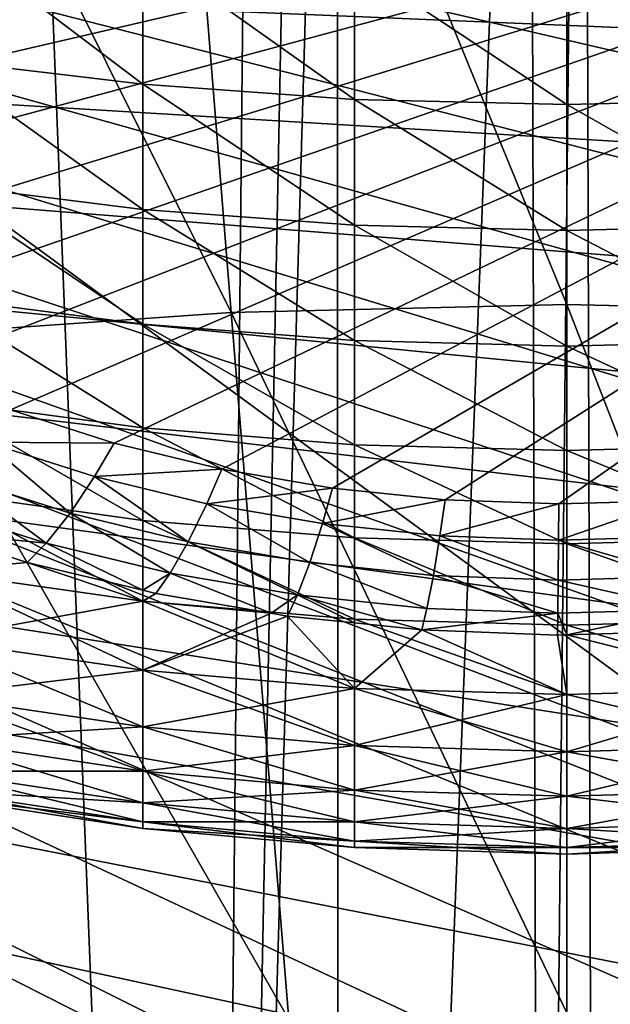
# Model space of a CAD drawing. Extents: x -50 to 50, y -197 to 0.
# Drawn here: x -2 to 0, y -157 to -154 of the extents above; entities that cross this region are included whole.
import ezdxf

# ---------------------------------------------------------------- set-up
doc = ezdxf.new("R2010")
doc.units = 0
doc.header["$MEASUREMENT"] = 0
for name, color, linetype in [('L1', 7, 'Continuous'), ('L3', 7, 'Continuous'), ('L4', 7, 'Continuous'), ('L6', 7, 'Continuous')]:
    doc.layers.add(name, color=color, linetype=linetype)

msp = doc.modelspace()

# ---------------------------------------------------------------- linework, layer by layer
at = {"layer": 'L1', "color": 7}
for points in [[(-1.278062, -167.1603, -59.83265), (-2.194442, -143.7664, -36.12961), (-2.401966, -167.0924, -59.90062)], [(-1.278062, -167.1603, -59.83265), (-1.045879, -143.8264, -36.06961), (-2.194442, -143.7664, -36.12961)], [(-1.278062, -167.1603, -59.83265), (-0.812764, -143.8299, -36.06608), (-1.045879, -143.8264, -36.06961)], [(-0.80189, -167.1713, -59.82171), (-0.812764, -143.8299, -36.06608), (-1.278062, -167.1603, -59.83265)], [(-0.80189, -167.1713, -59.82171), (0.105552, -143.8438, -36.0522), (-0.812764, -143.8299, -36.06608)], [(0.802037, -167.1733, -59.81973), (0.812647, -143.8283, -36.06769), (-0.132642, -167.1867, -59.80632)], [(-0.132642, -167.1867, -59.80632), (0.812647, -143.8283, -36.06769), (0.105552, -143.8438, -36.0522)], [(-0.132642, -167.1867, -59.80632), (0.105552, -143.8438, -36.0522), (-0.80189, -167.1713, -59.82171)], [(-21.19574, -152.69, -75.00398), (21.18548, -152.8731, -74.82086), (21.10481, -153.6627, -74.03122)], [(21.10481, -153.6627, -74.03122), (20.96532, -154.4483, -73.24569), (-21.19574, -152.69, -75.00398)], [(-21.19574, -152.69, -75.00398), (20.96532, -154.4483, -73.24569), (20.7674, -155.2275, -72.46646)], [(-21.19574, -152.69, -75.00398), (20.7674, -155.2275, -72.46646), (20.51159, -155.9982, -71.6957)], [(20.51159, -155.9982, -71.6957), (20.19862, -156.7584, -70.93557), (-21.19574, -152.69, -75.00398)], [(-21.19574, -152.69, -75.00398), (20.19862, -156.7584, -70.93557), (19.82934, -157.5058, -70.18816)], [(-21.19574, -152.69, -75.00398), (19.82934, -157.5058, -70.18816), (19.4048, -158.2384, -69.45559)], [(19.4048, -158.2384, -69.45559), (18.92618, -158.9541, -68.73988), (-21.19574, -152.69, -75.00398)], [(-21.19574, -152.69, -75.00398), (18.92618, -158.9541, -68.73988), (18.3948, -159.6509, -68.04302)], [(-21.19574, -152.69, -75.00398), (18.3948, -159.6509, -68.04302), (17.81216, -160.327, -67.36697)], [(15.77353, -162.2118, -65.48214), (15.0034, -162.7865, -64.90748), (-21.19574, -152.69, -75.00398)], [(-21.19574, -152.69, -75.00398), (15.0034, -162.7865, -64.90748), (14.19146, -163.3316, -64.36235)], [(-21.19574, -152.69, -75.00398), (14.19146, -163.3316, -64.36235), (13.33996, -163.8457, -63.84829)], [(13.33996, -163.8457, -63.84829), (-21.12873, -153.4802, -74.21371), (-21.19574, -152.69, -75.00398)], [(17.81216, -160.327, -67.36697), (17.17986, -160.9803, -66.7136), (-21.19574, -152.69, -75.00398)], [(-21.19574, -152.69, -75.00398), (17.17986, -160.9803, -66.7136), (16.49969, -161.6092, -66.08474)], [(-21.19574, -152.69, -75.00398), (16.49969, -161.6092, -66.08474), (15.77353, -162.2118, -65.48214)], [(13.33996, -163.8457, -63.84829), (-21.00282, -154.2669, -73.42703), (-21.12873, -153.4802, -74.21371)], [(-20.81838, -155.0478, -72.64614), (-21.00282, -154.2669, -73.42703), (13.33996, -163.8457, -63.84829)], [(13.33996, -163.8457, -63.84829), (-20.57591, -155.8207, -71.87323), (-20.81838, -155.0478, -72.64614)], [(-20.2761, -156.5835, -71.11045), (-20.57591, -155.8207, -71.87323), (13.33996, -163.8457, -63.84829)], [(13.33996, -163.8457, -63.84829), (-19.91977, -157.334, -70.35992), (-20.2761, -156.5835, -71.11045)]]:
    msp.add_3dface(points, dxfattribs=at)
at = {"layer": 'L3', "color": 7}
for points in [[(0.112238, -163.5009, -64.193), (-15.6922, -149.98, -77.71397), (-15.85046, -150.6442, -77.0497)], [(15.69119, -154.4, -73.29398), (15.85046, -153.7315, -73.96249), (-15.6922, -149.98, -77.71397)], [(15.85046, -153.7315, -73.96249), (15.9169, -153.2958, -74.39815), (-15.6922, -149.98, -77.71397)], [(0.246647, -163.5002, -64.19373), (1.190363, -163.4703, -64.22365), (-15.6922, -149.98, -77.71397)], [(-15.6922, -149.98, -77.71397), (1.190363, -163.4703, -64.22365), (2.124001, -163.4015, -64.29245)], [(-15.6922, -149.98, -77.71397), (2.124001, -163.4015, -64.29245), (3.011124, -163.2994, -64.39455)], [(-15.6922, -149.98, -77.71397), (5.706658, -162.7575, -64.93646), (6.573076, -162.5028, -65.19111)], [(-15.6922, -149.98, -77.71397), (8.239951, -161.8859, -65.80801), (9.026387, -161.5293, -66.16466)], [(3.011124, -163.2994, -64.39455), (3.933841, -163.1544, -64.53957), (-15.6922, -149.98, -77.71397)], [(-15.6922, -149.98, -77.71397), (3.933841, -163.1544, -64.53957), (4.841666, -162.9712, -64.72271)], [(-15.6922, -149.98, -77.71397), (4.841666, -162.9712, -64.72271), (5.706658, -162.7575, -64.93646)], [(6.573076, -162.5028, -65.19111), (7.421743, -162.2109, -65.48302), (-15.6922, -149.98, -77.71397)], [(-15.6922, -149.98, -77.71397), (7.421743, -162.2109, -65.48302), (8.012654, -161.9762, -65.71773)], [(-15.6922, -149.98, -77.71397), (8.012654, -161.9762, -65.71773), (8.239951, -161.8859, -65.80801)], [(0.246647, -163.5002, -64.19373), (-15.6922, -149.98, -77.71397), (0.112238, -163.5009, -64.193)], [(9.026387, -161.5293, -66.16466), (9.790264, -161.1365, -66.55744), (-15.6922, -149.98, -77.71397)], [(-15.6922, -149.98, -77.71397), (9.790264, -161.1365, -66.55744), (10.51954, -160.7127, -66.98128)], [(-15.6922, -149.98, -77.71397), (10.51954, -160.7127, -66.98128), (10.89449, -160.467, -67.2269)], [(15.19958, -155.7217, -71.97222), (15.4679, -155.0817, -72.6122), (-15.6922, -149.98, -77.71397)], [(-15.6922, -149.98, -77.71397), (15.4679, -155.0817, -72.6122), (15.49217, -155.0076, -72.6863)], [(-15.6922, -149.98, -77.71397), (15.49217, -155.0076, -72.6863), (15.69119, -154.4, -73.29398)], [(10.89449, -160.467, -67.2269), (11.21395, -160.2578, -67.43617), (-15.6922, -149.98, -77.71397)], [(-15.6922, -149.98, -77.71397), (11.21395, -160.2578, -67.43617), (11.86916, -159.7749, -67.91905)], [(-15.6922, -149.98, -77.71397), (11.86916, -159.7749, -67.91905), (12.48112, -159.267, -68.42694)], [(14.06101, -157.5866, -70.1073), (14.48696, -156.9906, -70.70334), (-15.6922, -149.98, -77.71397)], [(-15.6922, -149.98, -77.71397), (14.48696, -156.9906, -70.70334), (14.87768, -156.3504, -71.34349)], [(-15.6922, -149.98, -77.71397), (14.87768, -156.3504, -71.34349), (15.19958, -155.7217, -71.97222)], [(12.48112, -159.267, -68.42694), (13.05486, -158.729, -68.96494), (-15.6922, -149.98, -77.71397)], [(-15.6922, -149.98, -77.71397), (13.05486, -158.729, -68.96494), (13.58593, -158.1638, -69.53017)], [(-15.6922, -149.98, -77.71397), (13.58593, -158.1638, -69.53017), (14.06101, -157.5866, -70.1073)], [(0.112238, -163.5009, -64.193), (-15.85046, -150.6442, -77.0497), (-15.95168, -151.308, -76.38594)], [(-15.95168, -151.308, -76.38594), (-15.99722, -151.9759, -75.71799), (0.112238, -163.5009, -64.193)], [(-15.99722, -151.9759, -75.71799), (-15.98699, -152.6451, -75.04885), (0.112238, -163.5009, -64.193)], [(0.112238, -163.5009, -64.193), (-15.98699, -152.6451, -75.04885), (-15.92109, -153.3111, -74.38286)], [(0.112238, -163.5009, -64.193), (-15.92109, -153.3111, -74.38286), (-15.80393, -153.9538, -73.74018)], [(2.879935, -157.8363, -93.97852), (-3.078556, -157.835, -93.97719), (-3.076326, -153.4722, -98.01807)], [(2.879935, -157.8363, -93.97852), (-3.076326, -153.4722, -98.01807), (2.877849, -153.4735, -98.0194)], [(-15.80393, -153.9538, -73.74018), (-15.6922, -154.3747, -73.31922), (0.112238, -163.5009, -64.193)], [(-15.6922, -154.3747, -73.31922), (-15.63396, -154.5942, -73.09978), (0.112238, -163.5009, -64.193)], [(0.112238, -163.5009, -64.193), (-15.63396, -154.5942, -73.09978), (-15.48857, -155.0076, -72.6863)], [(0.112238, -163.5009, -64.193), (-15.48857, -155.0076, -72.6863), (-15.40614, -155.2421, -72.45187)], [(-15.40614, -155.2421, -72.45187), (-15.12684, -155.8744, -71.81952), (0.112238, -163.5009, -64.193)], [(0.112238, -163.5009, -64.193), (-15.12684, -155.8744, -71.81952), (-14.80328, -156.481, -71.2129)], [(0.112238, -163.5009, -64.193), (-14.80328, -156.481, -71.2129), (-14.41918, -157.0916, -70.60239)]]:
    msp.add_3dface(points, dxfattribs=at)
at = {"layer": 'L4', "color": 7}
for points in [[(-3.900634, -153.5393, -74.15463), (4.343628, -152.2075, -75.48646), (-3.707646, -153.788, -73.9059)], [(-3.707646, -153.788, -73.9059), (4.343628, -152.2075, -75.48646), (-3.483025, -154.0231, -73.67083)], [(4.343628, -152.2075, -75.48646), (-3.228688, -154.2425, -73.45141), (-3.483025, -154.0231, -73.67083)], [(4.343628, -152.2075, -75.48646), (-2.946805, -154.4444, -73.24953), (-3.228688, -154.2425, -73.45141)], [(-2.639781, -154.627, -73.06689), (-2.946805, -154.4444, -73.24953), (4.343628, -152.2075, -75.48646)], [(4.343628, -152.2075, -75.48646), (-2.310235, -154.7889, -72.90507), (-2.639781, -154.627, -73.06689)], [(4.343628, -152.2075, -75.48646), (-1.960979, -154.9285, -72.76544), (-2.310235, -154.7889, -72.90507)], [(4.343628, -152.2075, -75.48646), (-1.594993, -155.0447, -72.64919), (-1.960979, -154.9285, -72.76544)], [(-1.215399, -155.1366, -72.55731), (-1.594993, -155.0447, -72.64919), (4.343628, -152.2075, -75.48646)], [(4.343628, -152.2075, -75.48646), (-0.825436, -155.2033, -72.4906), (-1.215399, -155.1366, -72.55731)], [(4.343628, -152.2075, -75.48646), (-0.42843, -155.2443, -72.4496), (-0.825436, -155.2033, -72.4906)], [(-0.027769, -155.2593, -72.43469), (-0.42843, -155.2443, -72.4496), (4.343628, -152.2075, -75.48646)], [(0.373129, -155.248, -72.44598), (-0.027769, -155.2593, -72.43469), (4.343628, -152.2075, -75.48646)], [(-2.235163, -153.6931, -59.88806), (-1.494655, -153.7818, -59.81855), (-2.235163, -153.2214, -59.32208)], [(-1.494655, -153.7818, -59.81855), (-1.494655, -153.3057, -59.24734), (-2.235163, -153.2214, -59.32208)], [(-1.494655, -153.7818, -59.81855), (-0.748693, -153.8351, -59.77675), (-1.494655, -153.3057, -59.24734)], [(-0.748693, -153.8351, -59.77675), (-0.748693, -153.3565, -59.20239), (-1.494655, -153.3057, -59.24734)], [(-0.748693, -153.8351, -59.77675), (0, -153.8529, -59.7628), (-0.748693, -153.3565, -59.20239)], [(0, -153.8529, -59.7628), (0, -153.3734, -59.18739), (-0.748693, -153.3565, -59.20239)], [(0.748693, -153.8351, -59.77675), (0.748693, -153.3565, -59.20239), (0, -153.3734, -59.18739)], [(0, -153.8529, -59.7628), (0.748693, -153.8351, -59.77675), (0, -153.3734, -59.18739)], [(-2.235163, -154.1297, -60.48149), (-1.494655, -154.2225, -60.41747), (-2.235163, -153.6931, -59.88806)], [(-1.494655, -154.2225, -60.41747), (-1.494655, -153.7818, -59.81855), (-2.235163, -153.6931, -59.88806)], [(-1.494655, -154.2225, -60.41747), (-0.748693, -154.2782, -60.37896), (-1.494655, -153.7818, -59.81855)], [(-0.748693, -154.2782, -60.37896), (-0.748693, -153.8351, -59.77675), (-1.494655, -153.7818, -59.81855)], [(-0.748693, -154.2782, -60.37896), (0, -154.2969, -60.36611), (-0.748693, -153.8351, -59.77675)], [(0, -154.2969, -60.36611), (0, -153.8529, -59.7628), (-0.748693, -153.8351, -59.77675)], [(0.748693, -154.2782, -60.37896), (0.748693, -153.8351, -59.77675), (0, -153.8529, -59.7628)], [(0, -154.2969, -60.36611), (0.748693, -154.2782, -60.37896), (0, -153.8529, -59.7628)], [(-2.235163, -154.5297, -61.1002), (-1.494655, -154.6262, -61.0419), (-2.235163, -154.1297, -60.48149)], [(-1.494655, -154.6262, -61.0419), (-1.494655, -154.2225, -60.41747), (-2.235163, -154.1297, -60.48149)], [(-1.494655, -154.6262, -61.0419), (-0.748693, -154.6842, -61.00683), (-1.494655, -154.2225, -60.41747)], [(-0.748693, -154.6842, -61.00683), (-0.748693, -154.2782, -60.37896), (-1.494655, -154.2225, -60.41747)], [(-0.748693, -154.6842, -61.00683), (0, -154.7035, -60.99512), (-0.748693, -154.2782, -60.37896)], [(0, -154.7035, -60.99512), (0, -154.2969, -60.36611), (-0.748693, -154.2782, -60.37896)], [(0.748693, -154.6842, -61.00683), (0.748693, -154.2782, -60.37896), (0, -154.2969, -60.36611)], [(0, -154.7035, -60.99512), (0.748693, -154.6842, -61.00683), (0, -154.2969, -60.36611)], [(-2.235163, -154.8917, -61.74194), (-1.494655, -154.9915, -61.68956), (-2.235163, -154.5297, -61.1002)], [(-1.494655, -154.9915, -61.68956), (-1.494655, -154.6262, -61.0419), (-2.235163, -154.5297, -61.1002)], [(-1.494655, -154.9915, -61.68956), (-0.748693, -155.0515, -61.65806), (-1.494655, -154.6262, -61.0419)], [(-0.748693, -155.0515, -61.65806), (-0.748693, -154.6842, -61.00683), (-1.494655, -154.6262, -61.0419)], [(-0.748693, -155.0515, -61.65806), (0, -155.0715, -61.64755), (-0.748693, -154.6842, -61.00683)], [(0, -155.0715, -61.64755), (0, -154.7035, -60.99512), (-0.748693, -154.6842, -61.00683)], [(0.748693, -155.0515, -61.65806), (0.748693, -154.6842, -61.00683), (0, -154.7035, -60.99512)], [(0, -155.0715, -61.64755), (0.748693, -155.0515, -61.65806), (0, -154.7035, -60.99512)], [(-2.235163, -155.2142, -62.40435), (-1.494655, -155.317, -62.3581), (-2.235163, -154.8917, -61.74194)], [(-1.494655, -155.317, -62.3581), (-1.494655, -154.9915, -61.68956), (-2.235163, -154.8917, -61.74194)], [(-1.594993, -155.0447, -72.64919), (-2.0464, -155.0415, -72.63971), (-1.960979, -154.9285, -72.76544)], [(-1.494655, -155.317, -62.3581), (-0.748693, -155.3788, -62.33028), (-1.494655, -154.9915, -61.68956)], [(-0.748693, -155.3788, -62.33028), (-0.748693, -155.0515, -61.65806), (-1.494655, -154.9915, -61.68956)], [(-2.0464, -155.0415, -72.63971), (-1.750969, -155.2919, -72.33754), (-2.152746, -155.1643, -72.46516)], [(-1.594993, -155.0447, -72.64919), (-1.664471, -155.1629, -72.51839), (-2.0464, -155.0415, -72.63971)], [(-1.664471, -155.1629, -72.51839), (-1.750969, -155.2919, -72.33754), (-2.0464, -155.0415, -72.63971)], [(-1.215399, -155.1366, -72.55731), (-1.664471, -155.1629, -72.51839), (-1.594993, -155.0447, -72.64919)], [(-0.748693, -155.3788, -62.33028), (0, -155.3994, -62.32099), (-0.748693, -155.0515, -61.65806)], [(0, -155.3994, -62.32099), (0, -155.0715, -61.64755), (-0.748693, -155.0515, -61.65806)], [(0.748693, -155.3788, -62.33028), (0.748693, -155.0515, -61.65806), (0, -155.0715, -61.64755)], [(0, -155.3994, -62.32099), (0.748693, -155.3788, -62.33028), (0, -155.0715, -61.64755)], [(-2.152746, -155.1643, -72.46516), (-1.835251, -155.3973, -72.14102), (-2.256367, -155.2635, -72.27478)], [(-1.750969, -155.2919, -72.33754), (-1.835251, -155.3973, -72.14102), (-2.152746, -155.1643, -72.46516)], [(-1.664471, -155.1629, -72.51839), (-1.334254, -155.3927, -72.23668), (-1.750969, -155.2919, -72.33754)], [(-1.215399, -155.1366, -72.55731), (-1.268342, -155.2587, -72.42252), (-1.664471, -155.1629, -72.51839)], [(-1.268342, -155.2587, -72.42252), (-1.334254, -155.3927, -72.23668), (-1.664471, -155.1629, -72.51839)], [(-0.825436, -155.2033, -72.4906), (-1.268342, -155.2587, -72.42252), (-1.215399, -155.1366, -72.55731)], [(-2.235163, -155.4962, -63.08503), (-1.494655, -155.6015, -63.04507), (-2.235163, -155.2142, -62.40435)], [(-1.494655, -155.6015, -63.04507), (-1.494655, -155.317, -62.3581), (-2.235163, -155.2142, -62.40435)], [(-0.825436, -155.2033, -72.4906), (-0.861392, -155.3284, -72.35289), (-1.268342, -155.2587, -72.42252)], [(-0.42843, -155.2443, -72.4496), (-0.861392, -155.3284, -72.35289), (-0.825436, -155.2033, -72.4906)], [(-2.234955, -155.3591, -72.07637), (-2.256367, -155.2635, -72.27478), (-1.835251, -155.3973, -72.14102)], [(-1.268342, -155.2587, -72.42252), (-0.906156, -155.466, -72.16344), (-1.334254, -155.3927, -72.23668)], [(-0.861392, -155.3284, -72.35289), (-0.906156, -155.466, -72.16344), (-1.268342, -155.2587, -72.42252)], [(-0.42843, -155.2443, -72.4496), (-0.447092, -155.3711, -72.31012), (-0.861392, -155.3284, -72.35289)], [(-0.027769, -155.2593, -72.43469), (-0.447092, -155.3711, -72.31012), (-0.42843, -155.2443, -72.4496)], [(-0.027769, -155.2593, -72.43469), (-0.028978, -155.3867, -72.29456), (-0.447092, -155.3711, -72.31012)], [(0.373129, -155.248, -72.44598), (0.389383, -155.3749, -72.30633), (-0.028978, -155.3867, -72.29456)], [(0.373129, -155.248, -72.44598), (-0.028978, -155.3867, -72.29456), (-0.027769, -155.2593, -72.43469)], [(-1.750969, -155.2919, -72.33754), (-1.398478, -155.503, -72.03531), (-1.835251, -155.3973, -72.14102)], [(-1.334254, -155.3927, -72.23668), (-1.398478, -155.503, -72.03531), (-1.750969, -155.2919, -72.33754)], [(-1.494655, -155.6015, -63.04507), (-0.748693, -155.6649, -63.02103), (-1.494655, -155.317, -62.3581)], [(-0.748693, -155.6649, -63.02103), (-0.748693, -155.3788, -62.33028), (-1.494655, -155.317, -62.3581)], [(-0.861392, -155.3284, -72.35289), (-0.470327, -155.511, -72.11844), (-0.906156, -155.466, -72.16344)], [(-0.447092, -155.3711, -72.31012), (-0.470327, -155.511, -72.11844), (-0.861392, -155.3284, -72.35289)], [(-2.235163, -155.4962, -71.73519), (-2.234955, -155.3591, -72.07637), (-1.901723, -155.4649, -71.97052)], [(-2.234955, -155.3591, -72.07637), (-1.835251, -155.3973, -72.14102), (-1.901723, -155.4649, -71.97052)], [(-0.447092, -155.3711, -72.31012), (-0.030484, -155.5273, -72.10206), (-0.470327, -155.511, -72.11844)], [(-0.028978, -155.3867, -72.29456), (-0.030484, -155.5273, -72.10206), (-0.447092, -155.3711, -72.31012)], [(0.389383, -155.3749, -72.30633), (0.409618, -155.515, -72.11446), (-0.028978, -155.3867, -72.29456)], [(-1.901723, -155.4649, -71.97052), (-1.835251, -155.3973, -72.14102), (-1.494561, -155.5634, -71.87197)], [(-1.494561, -155.5634, -71.87197), (-1.835251, -155.3973, -72.14102), (-1.398478, -155.503, -72.03531)], [(-1.334254, -155.3927, -72.23668), (-0.949773, -155.5798, -71.95853), (-1.398478, -155.503, -72.03531)], [(-0.906156, -155.466, -72.16344), (-0.949773, -155.5798, -71.95853), (-1.334254, -155.3927, -72.23668)], [(-0.748693, -155.6649, -63.02103), (0, -155.6861, -63.01301), (-0.748693, -155.3788, -62.33028)], [(0, -155.6861, -63.01301), (0, -155.3994, -62.32099), (-0.748693, -155.3788, -62.33028)], [(-0.028978, -155.3867, -72.29456), (0.409618, -155.515, -72.11446), (-0.030484, -155.5273, -72.10206)], [(0.748693, -155.6649, -63.02103), (0.748693, -155.3788, -62.33028), (0, -155.3994, -62.32099)], [(0, -155.6861, -63.01301), (0.748693, -155.6649, -63.02103), (0, -155.3994, -62.32099)], [(-1.901723, -155.4649, -71.97052), (-1.494655, -155.6015, -71.77515), (-2.235163, -155.4962, -71.73519)], [(-1.901723, -155.4649, -71.97052), (-1.494561, -155.5634, -71.87197), (-1.494655, -155.6015, -71.77515)], [(-0.906156, -155.466, -72.16344), (-0.492966, -155.6269, -71.91137), (-0.949773, -155.5798, -71.95853)], [(-0.470327, -155.511, -72.11844), (-0.492966, -155.6269, -71.91137), (-0.906156, -155.466, -72.16344)], [(-2.235163, -155.4962, -71.73519), (-1.494655, -155.6015, -71.77515), (-2.235163, -155.7365, -71.03872)], [(-2.235163, -155.7365, -63.7815), (-1.494655, -155.8441, -63.74797), (-2.235163, -155.4962, -63.08503)], [(-1.494655, -155.8441, -63.74797), (-1.494655, -155.6015, -63.04507), (-2.235163, -155.4962, -63.08503)], [(-1.494561, -155.5634, -71.87197), (-1.398478, -155.503, -72.03531), (-1.44913, -155.5744, -71.86098)], [(-1.44913, -155.5744, -71.86098), (-1.398478, -155.503, -72.03531), (-1.041712, -155.6441, -71.79128)], [(-1.041712, -155.6441, -71.79128), (-1.398478, -155.503, -72.03531), (-0.949773, -155.5798, -71.95853)], [(-0.470327, -155.511, -72.11844), (-0.031952, -155.6441, -71.89421), (-0.492966, -155.6269, -71.91137)], [(-0.030484, -155.5273, -72.10206), (-0.031952, -155.6441, -71.89421), (-0.470327, -155.511, -72.11844)], [(-0.030484, -155.5273, -72.10206), (0.429335, -155.6311, -71.9072), (-0.031952, -155.6441, -71.89421)], [(0.409618, -155.515, -72.11446), (0.429335, -155.6311, -71.9072), (-0.030484, -155.5273, -72.10206)], [(-1.494655, -155.6015, -71.77515), (-1.494561, -155.5634, -71.87197), (-1.44913, -155.5744, -71.86098)], [(-1.44913, -155.5744, -71.86098), (-1.041712, -155.6441, -71.79128), (-1.494655, -155.6015, -71.77515)], [(-1.041712, -155.6441, -71.79128), (-0.949773, -155.5798, -71.95853), (-0.984173, -155.654, -71.78143)], [(-0.949773, -155.5798, -71.95853), (-0.748559, -155.6783, -71.7571), (-0.984173, -155.654, -71.78143)], [(-0.492966, -155.6269, -71.91137), (-0.51082, -155.7029, -71.73256), (-0.949773, -155.5798, -71.95853)], [(-0.949773, -155.5798, -71.95853), (-0.51082, -155.7029, -71.73256), (-0.748559, -155.6783, -71.7571)], [(-1.494655, -155.6015, -71.77515), (-1.494655, -155.8441, -71.07225), (-2.235163, -155.7365, -71.03872)], [(-1.494655, -155.6015, -71.77515), (-1.041712, -155.6441, -71.79128), (-1.494655, -155.8441, -71.07225)], [(-1.494655, -155.8441, -63.74797), (-0.748693, -155.9088, -63.7278), (-1.494655, -155.6015, -63.04507)], [(-0.748693, -155.9088, -63.7278), (-0.748693, -155.6649, -63.02103), (-1.494655, -155.6015, -63.04507)], [(-1.041712, -155.6441, -71.79128), (-0.984173, -155.654, -71.78143), (-1.494655, -155.8441, -71.07225)], [(-0.51082, -155.7029, -71.73256), (-0.492966, -155.6269, -71.91137), (-0.031952, -155.6441, -71.89421)], [(-0.031952, -155.6441, -71.89421), (-0.033109, -155.7207, -71.71477), (-0.51082, -155.7029, -71.73256)], [(-0.031952, -155.6441, -71.89421), (-0.00001, -155.7197, -71.71571), (-0.033109, -155.7207, -71.71477)], [(0.429335, -155.6311, -71.9072), (-0.00001, -155.7197, -71.71571), (-0.031952, -155.6441, -71.89421)], [(0.429335, -155.6311, -71.9072), (0.444885, -155.7072, -71.72824), (-0.00001, -155.7197, -71.71571)], [(-0.984173, -155.654, -71.78143), (-0.748693, -155.9088, -71.09242), (-1.494655, -155.8441, -71.07225)], [(-0.984173, -155.654, -71.78143), (-0.748559, -155.6783, -71.7571), (-0.748693, -155.9088, -71.09242)], [(-0.748693, -155.9088, -63.7278), (0, -155.9304, -63.72108), (-0.748693, -155.6649, -63.02103)], [(0, -155.9304, -63.72108), (0, -155.6861, -63.01301), (-0.748693, -155.6649, -63.02103)], [(-0.748693, -155.9088, -71.09242), (-0.748559, -155.6783, -71.7571), (-0.51082, -155.7029, -71.73256)], [(0.748693, -155.9088, -63.7278), (0.748693, -155.6649, -63.02103), (0, -155.6861, -63.01301)], [(0, -155.9304, -63.72108), (0.748693, -155.9088, -63.7278), (0, -155.6861, -63.01301)], [(-0.51082, -155.7029, -71.73256), (0, -155.9304, -71.09915), (-0.748693, -155.9088, -71.09242)], [(-0.033109, -155.7207, -71.71477), (0, -155.9304, -71.09915), (-0.51082, -155.7029, -71.73256)], [(-0.033109, -155.7207, -71.71477), (-0.00001, -155.7197, -71.71571), (0, -155.9304, -71.09915)], [(0.444885, -155.7072, -71.72824), (0.748693, -155.9088, -71.09242), (-0.00001, -155.7197, -71.71571)], [(-0.00001, -155.7197, -71.71571), (0.748693, -155.9088, -71.09242), (0, -155.9304, -71.09915)], [(-2.235163, -155.7365, -71.03872), (-1.494655, -155.8441, -71.07225), (-2.235163, -155.9343, -70.32902)], [(-2.235163, -155.9343, -64.4912), (-1.494655, -156.0438, -64.46423), (-2.235163, -155.7365, -63.7815)], [(-1.494655, -156.0438, -64.46423), (-1.494655, -155.8441, -63.74797), (-2.235163, -155.7365, -63.7815)], [(-1.494655, -155.8441, -71.07225), (-1.494655, -156.0438, -70.35599), (-2.235163, -155.9343, -70.32902)], [(-1.494655, -155.8441, -71.07225), (-0.748693, -155.9088, -71.09242), (-1.494655, -156.0438, -70.35599)], [(-1.494655, -156.0438, -64.46423), (-0.748693, -156.1096, -64.44801), (-1.494655, -155.8441, -63.74797)], [(-0.748693, -156.1096, -64.44801), (-0.748693, -155.9088, -63.7278), (-1.494655, -155.8441, -63.74797)], [(-0.748693, -155.9088, -71.09242), (-0.748693, -156.1096, -70.37221), (-1.494655, -156.0438, -70.35599)], [(-0.748693, -155.9088, -71.09242), (0, -155.9304, -71.09915), (-0.748693, -156.1096, -70.37221)], [(-0.748693, -156.1096, -64.44801), (0, -156.1315, -64.4426), (-0.748693, -155.9088, -63.7278)], [(0, -156.1315, -64.4426), (0, -155.9304, -63.72108), (-0.748693, -155.9088, -63.7278)], [(0, -155.9304, -71.09915), (0.748693, -155.9088, -71.09242), (0, -156.1315, -70.37763)], [(0.748693, -156.1096, -70.37221), (0, -156.1315, -70.37763), (0.748693, -155.9088, -71.09242)], [(0.748693, -156.1096, -64.44801), (0.748693, -155.9088, -63.7278), (0, -155.9304, -63.72108)], [(-2.235163, -155.9343, -70.32902), (-1.494655, -156.0438, -70.35599), (-2.235163, -156.089, -69.60867)], [(-2.235163, -156.089, -65.21156), (-1.494655, -156.1998, -65.19125), (-2.235163, -155.9343, -64.4912)], [(-1.494655, -156.1998, -65.19125), (-1.494655, -156.0438, -64.46423), (-2.235163, -155.9343, -64.4912)], [(0, -155.9304, -71.09915), (0, -156.1315, -70.37763), (-0.748693, -156.1096, -70.37221)], [(0, -156.1315, -64.4426), (0.748693, -156.1096, -64.44801), (0, -155.9304, -63.72108)], [(-1.494655, -156.0438, -70.35599), (-1.494655, -156.1998, -69.62898), (-2.235163, -156.089, -69.60867)], [(-1.494655, -156.0438, -70.35599), (-0.748693, -156.1096, -70.37221), (-1.494655, -156.1998, -69.62898)], [(-1.494655, -156.1998, -65.19125), (-0.748693, -156.2665, -65.17903), (-1.494655, -156.0438, -64.46423)], [(-0.748693, -156.2665, -65.17903), (-0.748693, -156.1096, -64.44801), (-1.494655, -156.0438, -64.46423)], [(-2.235163, -156.089, -69.60867), (-1.494655, -156.1998, -69.62898), (-2.235163, -156.1998, -68.88028)], [(-2.235163, -156.1998, -65.93994), (-1.494655, -156.3117, -65.92636), (-2.235163, -156.089, -65.21156)], [(-1.494655, -156.3117, -65.92636), (-1.494655, -156.1998, -65.19125), (-2.235163, -156.089, -65.21156)], [(-0.748693, -156.1096, -70.37221), (-0.748693, -156.2665, -69.6412), (-1.494655, -156.1998, -69.62898)], [(-0.748693, -156.1096, -70.37221), (0, -156.1315, -70.37763), (-0.748693, -156.2665, -69.6412)], [(-0.748693, -156.2665, -65.17903), (0, -156.2887, -65.17495), (-0.748693, -156.1096, -64.44801)], [(0, -156.2887, -65.17495), (0, -156.1315, -64.4426), (-0.748693, -156.1096, -64.44801)], [(0, -156.2887, -69.64528), (-0.748693, -156.2665, -69.6412), (0, -156.1315, -70.37763)], [(0, -156.2887, -69.64528), (0, -156.1315, -70.37763), (0.748693, -156.1096, -70.37221)], [(0.748693, -156.1096, -70.37221), (0.748693, -156.2665, -69.6412), (0, -156.2887, -69.64528)], [(0.748693, -156.2665, -65.17903), (0.748693, -156.1096, -64.44801), (0, -156.1315, -64.4426)], [(0, -156.2887, -65.17495), (0.748693, -156.2665, -65.17903), (0, -156.1315, -64.4426)], [(-1.494655, -156.1998, -69.62898), (-1.494655, -156.3117, -68.89387), (-2.235163, -156.1998, -68.88028)], [(-2.235163, -156.1998, -68.88028), (-1.494655, -156.3117, -68.89387), (-2.235163, -156.2665, -68.14654)], [(-2.235163, -156.2665, -66.67368), (-1.494655, -156.379, -66.66688), (-2.235163, -156.1998, -65.93994)], [(-1.494655, -156.379, -66.66688), (-1.494655, -156.3117, -65.92636), (-2.235163, -156.1998, -65.93994)], [(-1.494655, -156.1998, -69.62898), (-0.748693, -156.2665, -69.6412), (-1.494655, -156.3117, -68.89387)], [(-1.494655, -156.3117, -65.92636), (-0.748693, -156.379, -65.91818), (-1.494655, -156.1998, -65.19125)], [(-0.748693, -156.379, -65.91818), (-0.748693, -156.2665, -65.17903), (-1.494655, -156.1998, -65.19125)], [(-2.235163, -156.2887, -67.41011), (-2.235163, -156.2665, -68.14654), (-1.494655, -156.379, -68.15334)], [(-1.494655, -156.379, -68.15334), (-2.235163, -156.2665, -68.14654), (-1.494655, -156.3117, -68.89387)], [(-2.235163, -156.2887, -67.41011), (-1.494655, -156.4015, -67.41011), (-2.235163, -156.2665, -66.67368)], [(-1.494655, -156.4015, -67.41011), (-1.494655, -156.379, -66.66688), (-2.235163, -156.2665, -66.67368)], [(-0.748693, -156.379, -68.90204), (-1.494655, -156.3117, -68.89387), (-0.748693, -156.2665, -69.6412)], [(-0.748693, -156.379, -68.90204), (-0.748693, -156.2665, -69.6412), (0, -156.2887, -69.64528)], [(-0.748693, -156.379, -65.91818), (0, -156.4015, -65.91546), (-0.748693, -156.2665, -65.17903)], [(0, -156.4015, -65.91546), (0, -156.2887, -65.17495), (-0.748693, -156.2665, -65.17903)], [(0, -156.2887, -69.64528), (0.748693, -156.2665, -69.6412), (0, -156.4015, -68.90476)], [(0.748693, -156.2665, -69.6412), (0.748693, -156.379, -68.90204), (0, -156.4015, -68.90476)], [(0.748693, -156.379, -65.91818), (0.748693, -156.2665, -65.17903), (0, -156.2887, -65.17495)], [(-1.494655, -156.379, -68.15334), (-1.494655, -156.4015, -67.41011), (-2.235163, -156.2887, -67.41011)], [(0, -156.2887, -69.64528), (0, -156.4015, -68.90476), (-0.748693, -156.379, -68.90204)], [(0, -156.4015, -65.91546), (0.748693, -156.379, -65.91818), (0, -156.2887, -65.17495)], [(-1.494655, -156.379, -68.15334), (-1.494655, -156.3117, -68.89387), (-0.748693, -156.379, -68.90204)], [(-1.494655, -156.379, -66.66688), (-0.748693, -156.4467, -66.66279), (-1.494655, -156.3117, -65.92636)], [(-0.748693, -156.4467, -66.66279), (-0.748693, -156.379, -65.91818), (-1.494655, -156.3117, -65.92636)], [(-0.748693, -156.379, -68.90204), (-0.748693, -156.4467, -68.15744), (-1.494655, -156.379, -68.15334)], [(-1.494655, -156.379, -68.15334), (-0.748693, -156.4467, -68.15744), (-1.494655, -156.4015, -67.41011)], [(-1.494655, -156.4015, -67.41011), (-0.748693, -156.4692, -67.41011), (-1.494655, -156.379, -66.66688)], [(-0.748693, -156.4692, -67.41011), (-0.748693, -156.4467, -66.66279), (-1.494655, -156.379, -66.66688)], [(-0.748693, -156.379, -68.90204), (0, -156.4015, -68.90476), (-0.748693, -156.4467, -68.15744)], [(-0.748693, -156.4467, -66.66279), (0, -156.4692, -66.66142), (-0.748693, -156.379, -65.91818)], [(0, -156.4692, -66.66142), (0, -156.4015, -65.91546), (-0.748693, -156.379, -65.91818)], [(0, -156.4015, -68.90476), (0.748693, -156.379, -68.90204), (0, -156.4692, -68.15881)], [(0.748693, -156.379, -68.90204), (0.748693, -156.4467, -68.15744), (0, -156.4692, -68.15881)], [(0.748693, -156.4467, -66.66279), (0.748693, -156.379, -65.91818), (0, -156.4015, -65.91546)], [(-0.748693, -156.4467, -68.15744), (-0.748693, -156.4692, -67.41011), (-1.494655, -156.4015, -67.41011)], [(0, -156.4015, -68.90476), (0, -156.4692, -68.15881), (-0.748693, -156.4467, -68.15744)], [(0, -156.4692, -66.66142), (0.748693, -156.4467, -66.66279), (0, -156.4015, -65.91546)], [(-0.748693, -156.4467, -68.15744), (0, -156.4692, -68.15881), (-0.748693, -156.4692, -67.41011)], [(-0.748693, -156.4692, -67.41011), (0, -156.4919, -67.41011), (-0.748693, -156.4467, -66.66279)], [(0, -156.4919, -67.41011), (0, -156.4692, -66.66142), (-0.748693, -156.4467, -66.66279)], [(0, -156.4692, -68.15881), (0.748693, -156.4467, -68.15744), (0, -156.4919, -67.41011)], [(0.748693, -156.4467, -68.15744), (0.748693, -156.4692, -67.41011), (0, -156.4919, -67.41011)], [(0.748693, -156.4692, -67.41011), (0.748693, -156.4467, -66.66279), (0, -156.4692, -66.66142)], [(0, -156.4692, -68.15881), (0, -156.4919, -67.41011), (-0.748693, -156.4692, -67.41011)], [(0, -156.4919, -67.41011), (0.748693, -156.4692, -67.41011), (0, -156.4692, -66.66142)]]:
    msp.add_3dface(points, dxfattribs=at)
at = {"layer": 'L6', "color": 250}
for points in [[(-2.118542, -194.3458, -52.11297), (-0.194528, -128.7608, -117.698), (-2.507115, -128.8084, -117.6503)], [(0, -194.38, -52.07875), (-0.194528, -128.7608, -117.698), (-2.118542, -194.3458, -52.11297)], [(0, -194.38, -52.07875), (0, -128.7605, -117.6983), (-0.194528, -128.7608, -117.698)], [(2.118542, -128.7947, -117.664), (0, -128.7605, -117.6983), (0.194528, -194.3797, -52.07904)], [(0.194528, -194.3797, -52.07904), (0, -128.7605, -117.6983), (0, -194.38, -52.07875)], [(0, -154.5574, -103.4579), (-1.47449, -150.9639, -106.0968), (0, -150.9298, -106.131)], [(0, -154.5574, -103.4579), (0, -150.9298, -106.131), (1.183103, -154.5848, -103.4305)], [(1.183103, -154.5848, -103.4305), (0, -150.9298, -106.131), (1.47449, -150.9639, -106.0968)], [(-1.183103, -154.5848, -103.4305), (-2.942666, -151.0661, -105.9946), (-1.47449, -150.9639, -106.0968)], [(-1.183103, -154.5848, -103.4305), (-1.47449, -150.9639, -106.0968), (0, -154.5574, -103.4579)], [(-2.36114, -154.6668, -103.3485), (-2.942666, -151.0661, -105.9946), (-1.183103, -154.5848, -103.4305)], [(0, -157.0513, -101.5543), (-1.183103, -154.5848, -103.4305), (0, -154.5574, -103.4579)], [(0, -157.0513, -101.5543), (0, -154.5574, -103.4579), (0.979732, -157.074, -101.5316)], [(0.979732, -157.074, -101.5316), (0, -154.5574, -103.4579), (1.183103, -154.5848, -103.4305)], [(-0.979732, -157.074, -101.5316), (-2.36114, -154.6668, -103.3485), (-1.183103, -154.5848, -103.4305)], [(-0.979732, -157.074, -101.5316), (-1.183103, -154.5848, -103.4305), (0, -157.0513, -101.5543)], [(-1.955268, -157.1419, -101.4637), (-2.36114, -154.6668, -103.3485), (-0.979732, -157.074, -101.5316)]]:
    msp.add_3dface(points, dxfattribs=at)

doc.saveas('drawing.dxf')
